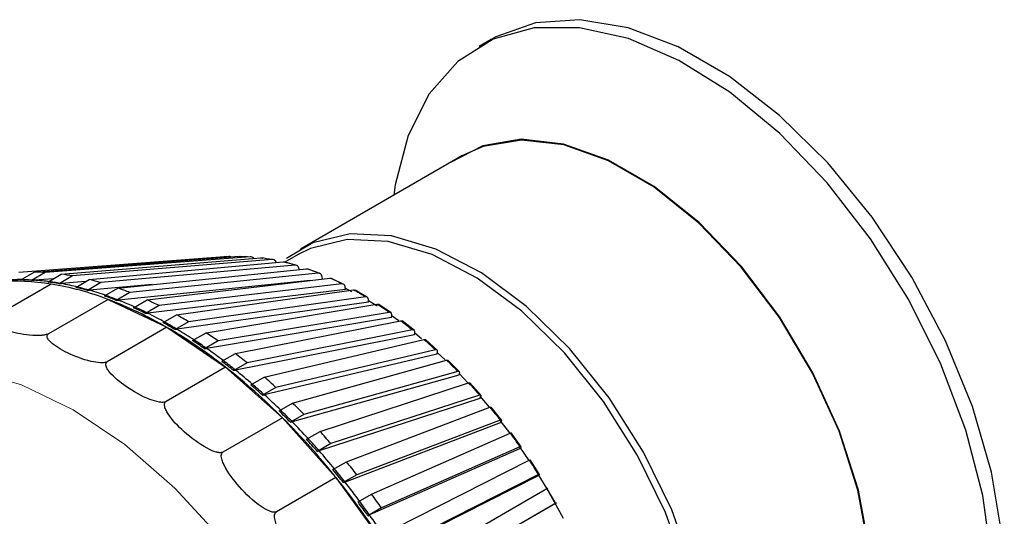
# Model space of a CAD drawing. Units: millimetres. Extents: x 49 to 372, y 15 to 280.
# Drawn here: x 265 to 267, y 255 to 256 of the extents above; entities that cross this region are included whole.
import ezdxf

# ---------------------------------------------------------------- set-up
doc = ezdxf.new("R2010")
doc.units = ezdxf.units.MM

msp = doc.modelspace()

# ---------------------------------------------------------------- linework, layer by layer
at = {"color": 7, "linetype": 'Continuous', "lineweight": 25}
for p, q in [((265.9522, 255.9771), (265.9346, 255.9669)), ((265.9093, 255.8066), (265.6731, 255.6702)), ((265.6695, 255.6624), (265.6502, 255.6512)), ((265.5684, 255.6594), (265.2607, 255.6361)), ((265.2834, 255.6366), (265.5835, 255.6598)), ((265.5995, 255.6591), (265.2994, 255.636)), ((265.323, 255.6336), (265.6152, 255.6576)), ((265.6318, 255.655), (265.3396, 255.631)), ((265.3639, 255.6258), (265.648, 255.6515)), ((265.5682, 255.6594), (265.5637, 255.6591)), ((265.5688, 255.6594), (265.5683, 255.6594)), ((265.5835, 255.6598), (265.586, 255.6594)), ((265.6024, 255.6587), (265.5858, 255.6594)), ((265.6349, 255.6544), (265.6341, 255.6545)), ((265.6658, 255.6469), (265.6506, 255.651)), ((265.2636, 255.6252), (265.2834, 255.6366)), ((265.2994, 255.636), (265.2796, 255.6245)), ((265.3032, 255.6222), (265.323, 255.6336)), ((265.6651, 255.647), (265.381, 255.6213)), ((265.4059, 255.6133), (265.6817, 255.6416)), ((265.6991, 255.6351), (265.4233, 255.6068)), ((265.6683, 255.6463), (265.6673, 255.6465)), ((265.6715, 255.6406), (265.6714, 255.6412)), ((265.7003, 255.6351), (265.6844, 255.6411)), ((265.7023, 255.6343), (265.7008, 255.6349)), ((265.3082, 255.6191), (265.2211, 255.5688)), ((265.2659, 255.6265), (265.2445, 255.6249)), ((265.2796, 255.6245), (265.2831, 255.6248)), ((265.3115, 255.627), (265.2831, 255.6248)), ((265.3396, 255.631), (265.3198, 255.6196)), ((265.3198, 255.6196), (265.3232, 255.6199)), ((265.3586, 255.6228), (265.3232, 255.6199)), ((265.3441, 255.6144), (265.3639, 255.6258)), ((265.381, 255.6213), (265.3612, 255.6098)), ((265.6875, 255.6246), (265.4067, 255.5957)), ((265.4486, 255.596), (265.7159, 255.628)), ((265.7335, 255.6196), (265.4662, 255.5876)), ((265.7052, 255.6267), (265.7048, 255.6296)), ((265.7367, 255.6187), (265.7186, 255.6274)), ((265.3612, 255.6098), (265.3645, 255.6101)), ((265.4562, 255.6184), (265.3645, 255.6101)), ((265.3861, 255.6018), (265.4059, 255.6133)), ((265.4233, 255.6068), (265.4035, 255.5953)), ((265.7389, 255.6112), (265.4495, 255.5766)), ((265.4917, 255.5742), (265.7505, 255.6106)), ((265.7389, 255.6112), (265.7387, 255.6143)), ((265.7485, 255.608), (265.7387, 255.613)), ((265.7713, 255.5996), (265.7531, 255.6101)), ((265.3916, 255.5968), (265.3044, 255.5465)), ((265.3916, 255.5968), (265.4775, 255.5559)), ((265.4035, 255.5953), (265.4067, 255.5957)), ((265.4288, 255.5846), (265.4486, 255.596)), ((265.7727, 255.5925), (265.4926, 255.553)), ((265.7681, 255.6004), (265.5094, 255.564)), ((265.5349, 255.548), (265.7851, 255.5898)), ((265.7727, 255.5925), (265.7727, 255.5954)), ((265.4662, 255.5876), (265.4464, 255.5762)), ((265.4464, 255.5762), (265.4495, 255.5766)), ((265.8027, 255.5778), (265.5525, 255.536)), ((265.8058, 255.577), (265.7877, 255.5893)), ((265.4719, 255.5628), (265.4917, 255.5742)), ((265.5094, 255.564), (265.4896, 255.5526)), ((265.8065, 255.5704), (265.5356, 255.5251)), ((265.5778, 255.5176), (265.8196, 255.5656)), ((265.8169, 255.5652), (265.8056, 255.5732)), ((265.8065, 255.5704), (265.8067, 255.5732)), ((265.8399, 255.5512), (265.822, 255.5652)), ((265.4775, 255.5559), (265.3904, 255.5056)), ((265.4775, 255.5559), (265.5635, 255.4976)), ((265.4896, 255.5526), (265.4926, 255.553)), ((265.5151, 255.5366), (265.5349, 255.548)), ((265.837, 255.552), (265.5952, 255.504)), ((265.8399, 255.5451), (265.8404, 255.5477)), ((265.8503, 255.5392), (265.8403, 255.5473)), ((265.5525, 255.536), (265.5327, 255.5246)), ((265.8399, 255.5451), (265.5782, 255.4931)), ((265.6201, 255.4832), (265.8535, 255.5382)), ((265.8734, 255.5224), (265.8559, 255.5379)), ((265.5327, 255.5246), (265.5356, 255.5251)), ((265.8706, 255.523), (265.6372, 255.4681)), ((265.8728, 255.5168), (265.8735, 255.5193)), ((265.8849, 255.5084), (265.8734, 255.519)), ((265.558, 255.5062), (265.5778, 255.5176)), ((265.5952, 255.504), (265.5754, 255.4926)), ((265.8728, 255.5168), (265.6201, 255.4573)), ((265.6615, 255.4452), (265.8868, 255.5078)), ((265.906, 255.4907), (265.889, 255.5077)), ((265.5635, 255.4976), (265.4763, 255.4473)), ((265.5635, 255.4976), (265.6468, 255.4237)), ((265.5754, 255.4926), (265.5782, 255.4931)), ((265.9034, 255.4912), (265.6781, 255.4286)), ((265.6003, 255.4718), (265.6201, 255.4832)), ((265.9049, 255.4857), (265.6609, 255.4179)), ((265.7017, 255.4037), (265.9191, 255.4746)), ((265.9049, 255.4857), (265.9057, 255.488)), ((265.9375, 255.4564), (265.9211, 255.4747)), ((265.6372, 255.4681), (265.6174, 255.4567)), ((265.6174, 255.4567), (265.6201, 255.4573)), ((265.9358, 255.452), (265.7004, 255.3753)), ((265.9351, 255.4568), (265.7177, 255.3859)), ((265.9358, 255.452), (265.9369, 255.4541)), ((265.9499, 255.4389), (265.936, 255.4551)), ((265.6417, 255.4338), (265.6615, 255.4452)), ((265.7403, 255.3592), (265.9502, 255.439)), ((265.9677, 255.4198), (265.952, 255.4393)), ((265.6468, 255.4237), (265.5597, 255.3734)), ((265.6468, 255.4237), (265.725, 255.3364)), ((265.6781, 255.4286), (265.6583, 255.4172)), ((265.6583, 255.4172), (265.6609, 255.4179)), ((265.9655, 255.42), (265.7556, 255.3401)), ((265.9655, 255.4161), (265.9668, 255.4179)), ((265.9794, 255.4016), (265.9656, 255.4195)), ((265.6819, 255.3923), (265.7017, 255.4037)), ((265.9655, 255.4161), (265.7383, 255.3296)), ((265.7771, 255.3119), (265.9798, 255.4012)), ((265.9963, 255.3812), (265.9815, 255.4017)), ((265.7177, 255.3859), (265.6979, 255.3744)), ((265.6979, 255.3744), (265.7004, 255.3753)), ((265.9936, 255.3781), (265.7742, 255.2814)), ((265.9943, 255.3811), (265.7916, 255.2918)), ((265.9936, 255.3781), (265.9951, 255.3797)), ((266.008, 255.3611), (265.9942, 255.3812)), ((265.7205, 255.3478), (265.7403, 255.3592)), ((265.8119, 255.2622), (266.0078, 255.3614)), ((266.0231, 255.3408), (266.0093, 255.3622)), ((265.725, 255.3364), (265.6379, 255.2861)), ((265.725, 255.3364), (265.7957, 255.2385)), ((265.7556, 255.3401), (265.7358, 255.3287)), ((266.02, 255.3384), (265.8079, 255.231)), ((266.0213, 255.3404), (265.8254, 255.2413)), ((266.02, 255.3384), (266.0216, 255.3397)), ((265.7358, 255.3287), (265.7383, 255.3296)), ((265.8442, 255.2105), (266.0338, 255.32)), ((266.0337, 255.3199), (266.0462, 255.2982)), ((265.7574, 255.3005), (265.7771, 255.3119)), ((265.7916, 255.2918), (265.7718, 255.2804)), ((266.0444, 255.2972), (265.8391, 255.1787)), ((266.0463, 255.2983), (265.8567, 255.1889)), ((266.0444, 255.2972), (266.0462, 255.2982)), ((265.7718, 255.2804), (265.7742, 255.2814))]:
    msp.add_line(p, q, dxfattribs=at)
at = {"color": 7, "linetype": 'Continuous', "lineweight": 25, "flags": 128}
for points in [[(266.6844, 255.2177), (266.6717, 255.31), (266.6469, 255.4056), (266.6105, 255.5019), (266.5636, 255.5961), (266.5075, 255.6854), (266.4439, 255.7673), (266.3747, 255.8394), (266.3017, 255.8997), (266.2271, 255.9464), (266.153, 255.9782), (266.0817, 255.9942), (266.015, 255.9939), (265.955, 255.9773), (265.9033, 255.9448), (265.8615, 255.8975), (265.8307, 255.8367), (265.8119, 255.7642), (265.8097, 255.7491)], [(266.5747, 254.8989), (266.5939, 254.9115), (266.6383, 254.9551), (266.6719, 255.0127), (266.6937, 255.0825), (266.7032, 255.1626), (266.7001, 255.2505), (266.6843, 255.3439), (266.6565, 255.44), (266.6174, 255.536), (266.568, 255.6292), (266.5099, 255.7169), (266.4448, 255.7965), (266.3744, 255.8659), (266.3008, 255.9229), (266.2261, 255.966), (266.1525, 255.9939), (266.0821, 256.0059), (266.017, 256.0014), (265.9589, 255.9808), (265.9522, 255.9771)], [(266.3879, 254.9368), (266.4001, 254.9426), (266.4439, 254.9757), (266.4774, 255.0233), (266.4993, 255.0837), (266.5088, 255.1546), (266.5056, 255.2336), (266.4898, 255.3177), (266.462, 255.404), (266.4232, 255.4893), (266.3748, 255.5706), (266.3186, 255.6448), (266.2565, 255.7094), (266.1908, 255.7619), (266.1239, 255.8005), (266.0583, 255.8238), (265.9962, 255.8309), (265.9399, 255.8216), (265.8917, 255.7964)], [(266.4055, 254.947), (266.4432, 254.9767), (266.4766, 255.0242), (266.4984, 255.0844), (266.5079, 255.1552), (266.5047, 255.2339), (266.489, 255.3179), (266.4613, 255.404), (266.4226, 255.4891), (266.3743, 255.5701), (266.3182, 255.6441), (266.2562, 255.7085), (266.1907, 255.7609), (266.124, 255.7994), (266.0585, 255.8227), (265.9966, 255.8298), (265.9405, 255.8205), (265.9093, 255.8066)], [(266.2721, 255.0379), (266.2658, 255.1182), (266.247, 255.203), (266.2164, 255.2891), (266.1752, 255.3735), (266.1248, 255.453), (266.067, 255.5249), (266.0039, 255.5865), (265.9379, 255.6356), (265.8713, 255.6704), (265.8064, 255.6896), (265.7458, 255.6927), (265.6914, 255.6793), (265.6528, 255.6564)], [(266.2625, 255.0364), (266.2562, 255.1159), (266.2376, 255.1998), (266.2073, 255.2851), (266.1665, 255.3686), (266.1166, 255.4473), (266.0594, 255.5185), (265.997, 255.5795), (265.9316, 255.628), (265.8657, 255.6625), (265.8015, 255.6816), (265.7414, 255.6846), (265.6876, 255.6714), (265.6695, 255.6624)], [(265.7852, 255.5868), (265.784, 255.5876), (265.7727, 255.5945)], [(265.9191, 255.4738), (265.9187, 255.4743), (265.9057, 255.4879)], [(266.0583, 255.2765), (266.034, 255.3198), (266.0211, 255.341)]]:
    msp.add_lwpolyline(points, dxfattribs=at)
at = {"color": 7, "linetype": 'Continuous', "lineweight": 18, "flags": 128}
msp.add_lwpolyline([(265.3402, 254.3748), (265.4158, 254.3384), (265.4893, 254.3175), (265.5588, 254.3126), (265.6222, 254.3238), (265.678, 254.3509), (265.7246, 254.3931), (265.7607, 254.4493), (265.7853, 254.5179), (265.7978, 254.5971), (265.7978, 254.6847), (265.7853, 254.7783), (265.7607, 254.8753), (265.7246, 254.9731), (265.678, 255.0691), (265.6222, 255.1607), (265.5588, 255.2452), (265.4893, 255.3205), (265.4158, 255.3844), (265.3402, 255.4353), (265.2646, 255.4717), (265.1911, 255.4926)], dxfattribs=at)
at = {"color": 7, "linetype": 'Continuous', "lineweight": 25}
for centre, radius, start, end in [((265.5809, 255.4336), 0.2261, 93.1619, 97.0571), ((265.5776, 255.3639), 0.296, 79.4506, 82.7055), ((265.279, 255.3168), 0.3198, 86.341, 89.2136), ((265.2741, 255.268), 0.3689, 79.7722, 82.3839), ((265.2568, 255.3029), 0.3204, 80.7621, 94.7926), ((265.2629, 255.3267), 0.2988, 89.2032, 93.5286), ((265.2592, 255.3054), 0.3198, 86.341, 89.2136), ((265.2627, 255.3064), 0.3191, 86.3377, 89.2169), ((265.2611, 255.2833), 0.3422, 82.3725, 86.3233), ((265.2543, 255.2565), 0.3689, 79.7722, 82.3839), ((265.2578, 255.2577), 0.3681, 79.7692, 82.3869), ((265.2395, 255.196), 0.4287, 69.229, 80.7795), ((265.2527, 255.2296), 0.3966, 76.1746, 79.7557), ((265.2616, 255.2096), 0.4286, 73.8226, 76.1858), ((265.2418, 255.1982), 0.4286, 73.8226, 76.1858), ((265.2453, 255.1994), 0.4276, 73.8199, 76.1886), ((265.2359, 255.1673), 0.4611, 70.5695, 73.8079), ((265.2403, 255.1435), 0.4981, 68.4417, 70.5797), ((265.2205, 255.1321), 0.4981, 68.4417, 70.5797), ((265.2241, 255.1335), 0.4969, 68.4392, 70.5822), ((265.1879, 255.0586), 0.5754, 59.7885, 69.2784), ((265.2101, 255.0983), 0.5348, 65.4949, 68.4288), ((265.2098, 255.072), 0.5758, 63.563, 65.5039), ((265.19, 255.0606), 0.5758, 63.563, 65.5039), ((265.1937, 255.0622), 0.5745, 63.5607, 65.5062), ((265.1753, 255.0253), 0.6157, 60.8813, 63.5519), ((265.1509, 254.9863), 0.6599, 59.1165, 60.8889), ((265.1547, 254.988), 0.6583, 59.1144, 60.891), ((265.1707, 254.9977), 0.6599, 59.1165, 60.8889), ((265.1023, 254.9102), 0.7468, 51.863, 59.8376), ((265.1323, 254.9507), 0.7018, 56.6595, 59.1071), ((265.124, 254.9234), 0.7476, 55.0349, 56.6657), ((265.1042, 254.9119), 0.7476, 55.0349, 56.6657), ((265.1081, 254.9138), 0.7459, 55.033, 56.6676), ((265.0827, 254.8777), 0.7901, 52.7654, 55.0269), ((265.0521, 254.8404), 0.8361, 51.2568, 52.7704), ((265.0561, 254.8425), 0.8342, 51.255, 52.7722), ((265.0719, 254.8518), 0.8361, 51.2568, 52.7704), ((264.9952, 254.7728), 0.921, 44.9696, 51.9032), ((265.0289, 254.8087), 0.8776, 49.1415, 51.2501), ((265.0169, 254.7857), 0.9222, 47.7274, 49.1454), ((264.9971, 254.7743), 0.9222, 47.7274, 49.1454), ((265.0012, 254.7765), 0.92, 47.7258, 49.147), ((264.9737, 254.7464), 0.9609, 45.737, 47.7219), ((264.9422, 254.7159), 1.0023, 44.3985, 45.7399), ((264.9464, 254.7183), 1, 44.397, 45.7414), ((264.962, 254.7274), 1.0023, 44.3985, 45.7399), ((264.889, 254.6658), 1.0718, 38.7349, 45.0015), ((264.9202, 254.6927), 1.0366, 42.507, 44.394), ((264.9105, 254.6785), 1.0732, 41.2274, 42.509), ((264.8907, 254.6671), 1.0732, 41.2274, 42.509), ((264.8951, 254.6696), 1.0708, 41.226, 42.5105), ((264.8718, 254.6493), 1.1017, 39.4117, 41.2238), ((264.8658, 254.6405), 1.132, 38.1761, 39.413), ((264.846, 254.6291), 1.132, 38.1761, 39.413), ((264.8505, 254.6316), 1.1293, 38.1747, 39.4144), ((264.8094, 254.6013), 1.1742, 32.8651, 38.7613), ((264.8317, 254.6169), 1.1532, 36.4156, 38.1732), ((265.1977, 254.8228), 0.9728, 29.2637, 30.7363), ((264.8156, 254.605), 1.1732, 35.2089, 36.4175), ((264.8309, 254.6138), 1.1759, 35.2103, 36.4161), ((264.8111, 254.6024), 1.1759, 35.2103, 36.4161), ((264.8028, 254.596), 1.1889, 33.4858, 35.2081)]:
    msp.add_arc(centre, radius, start, end, dxfattribs=at)
at = {"color": 7, "linetype": 'Continuous', "lineweight": 18}
for centre, radius, start, end in [((265.5815, 255.4031), 0.2567, 85.9874, 89.5672), ((265.5676, 255.3171), 0.3439, 73.5317, 76.4768), ((265.5505, 255.2641), 0.3997, 68.1784, 70.843), ((265.5261, 255.2067), 0.4621, 63.324, 65.7429), ((265.4946, 255.1471), 0.5295, 58.8982, 61.1071), ((265.4572, 255.0874), 0.5999, 54.8341, 56.8665), ((265.4154, 255.03), 0.6709, 51.0704, 52.9568), ((265.3712, 254.977), 0.74, 47.5529, 49.32), ((265.3272, 254.9302), 0.8043, 44.2334, 45.905), ((265.2859, 254.891), 0.8612, 41.0697, 42.6668), ((265.25, 254.8605), 0.9083, 38.0239, 39.5653), ((265.222, 254.839), 0.9436, 35.0618, 36.5646), ((265.204, 254.8267), 0.9654, 32.1518, 33.6318)]:
    msp.add_arc(centre, radius, start, end, dxfattribs=at)
at = {"color": 7, "linetype": 'Continuous', "lineweight": 25}
for points, knots in [([(265.5713, 255.6588), (265.5708, 255.659), (265.5699, 255.6595), (265.5689, 255.6594), (265.5684, 255.6594)], [0, 0, 0, 0, 0.461616, 1, 1, 1, 1]), ([(265.6048, 255.6567), (265.6044, 255.6572), (265.6033, 255.6584), (265.6014, 255.6591), (265.6, 255.6591), (265.5995, 255.6591)], [0, 0, 0, 0, 0.2914109, 0.7381409, 1, 1, 1, 1]), ([(265.6152, 255.6576), (265.6161, 255.6576), (265.617, 255.6577), (265.6178, 255.6571), (265.6179, 255.6571)], [0, 0, 0, 0, 0.899247, 1, 1, 1, 1]), ([(265.638, 255.6506), (265.6378, 255.6511), (265.6373, 255.6525), (265.6356, 255.654), (265.6336, 255.655), (265.6323, 255.655), (265.6318, 255.655)], [0, 0, 0, 0, 0.151843, 0.479826, 0.80777, 1, 1, 1, 1]), ([(265.648, 255.6515), (265.6488, 255.6516), (265.6499, 255.6516), (265.6507, 255.651), (265.6508, 255.6509)], [0, 0, 0, 0, 0.815307, 1, 1, 1, 1]), ([(265.6714, 255.6412), (265.6711, 255.6422), (265.6705, 255.6441), (265.6687, 255.6461), (265.6668, 255.647), (265.6655, 255.647), (265.6651, 255.647)], [0, 0, 0, 0, 0.278863, 0.5577271, 0.836558, 1, 1, 1, 1]), ([(265.6817, 255.6416), (265.6825, 255.6417), (265.6835, 255.6417), (265.6843, 255.641), (265.6845, 255.6409)], [0, 0, 0, 0, 0.7528682, 1, 1, 1, 1]), ([(265.7048, 255.6296), (265.7046, 255.6305), (265.7041, 255.6324), (265.7025, 255.6343), (265.7008, 255.6352), (265.6995, 255.6351), (265.6991, 255.6351)], [0, 0, 0, 0, 0.278863, 0.5577271, 0.836558, 1, 1, 1, 1]), ([(265.7159, 255.628), (265.7167, 255.628), (265.7178, 255.628), (265.7185, 255.6274), (265.7188, 255.6272)], [0, 0, 0, 0, 0.7056688, 1, 1, 1, 1]), ([(265.7387, 255.6143), (265.7385, 255.6152), (265.7382, 255.617), (265.7368, 255.6188), (265.7351, 255.6196), (265.7339, 255.6196), (265.7335, 255.6196)], [0, 0, 0, 0, 0.278863, 0.557727, 0.836558, 1, 1, 1, 1]), ([(265.7505, 255.6106), (265.7512, 255.6107), (265.7523, 255.6107), (265.753, 255.6101), (265.7533, 255.6098)], [0, 0, 0, 0, 0.669525, 1, 1, 1, 1]), ([(265.7727, 255.5954), (265.7726, 255.5963), (265.7725, 255.5981), (265.7713, 255.5998), (265.7697, 255.6005), (265.7686, 255.6005), (265.7681, 255.6004)], [0, 0, 0, 0, 0.278863, 0.557727, 0.836558, 1, 1, 1, 1]), ([(265.7851, 255.5898), (265.7858, 255.5898), (265.7869, 255.5899), (265.7876, 255.5893), (265.7878, 255.589)], [0, 0, 0, 0, 0.641575, 1, 1, 1, 1]), ([(265.8067, 255.5732), (265.8067, 255.574), (265.8067, 255.5757), (265.8057, 255.5773), (265.8042, 255.578), (265.8031, 255.5779), (265.8027, 255.5778)], [0, 0, 0, 0, 0.278863, 0.557727, 0.836558, 1, 1, 1, 1]), ([(265.3044, 255.5465), (265.3038, 255.5462), (265.3024, 255.5455), (265.2989, 255.5446), (265.2914, 255.5437), (265.2722, 255.5442), (265.2477, 255.5491), (265.2284, 255.556), (265.2206, 255.5618), (265.2187, 255.5643), (265.2187, 255.5665), (265.2195, 255.5678), (265.2207, 255.5686), (265.2211, 255.5688)], [0, 0, 0, 0, 0.017661, 0.040179, 0.078551, 0.185332, 0.510913, 0.810706, 0.869089, 0.934577, 0.960188, 0.986069, 1, 1, 1, 1]), ([(265.8196, 255.5656), (265.8202, 255.5656), (265.8213, 255.5658), (265.8219, 255.5651), (265.8222, 255.5649)], [0, 0, 0, 0, 0.61983, 1, 1, 1, 1]), ([(265.3904, 255.5056), (265.3898, 255.5053), (265.3883, 255.5046), (265.3848, 255.504), (265.3772, 255.504), (265.3576, 255.5076), (265.3323, 255.5176), (265.3124, 255.5291), (265.3042, 255.5378), (265.3022, 255.5411), (265.3021, 255.5439), (265.3029, 255.5455), (265.304, 255.5462), (265.3044, 255.5465)], [0, 0, 0, 0, 0.017661, 0.040179, 0.078551, 0.185332, 0.510913, 0.810706, 0.869089, 0.934577, 0.960188, 0.986069, 1, 1, 1, 1]), ([(265.8404, 255.5477), (265.8405, 255.5485), (265.8406, 255.5501), (265.8397, 255.5516), (265.8384, 255.5521), (265.8374, 255.552), (265.837, 255.552)], [0, 0, 0, 0, 0.278863, 0.5577271, 0.836558, 1, 1, 1, 1]), ([(265.8535, 255.5382), (265.8542, 255.5382), (265.8553, 255.5384), (265.8558, 255.5378), (265.856, 255.5376)], [0, 0, 0, 0, 0.602887, 1, 1, 1, 1]), ([(265.8735, 255.5193), (265.8736, 255.52), (265.8739, 255.5214), (265.8732, 255.5228), (265.872, 255.5232), (265.871, 255.5231), (265.8706, 255.523)], [0, 0, 0, 0, 0.278863, 0.557727, 0.836558, 1, 1, 1, 1]), ([(265.4763, 255.4473), (265.4757, 255.447), (265.4743, 255.4464), (265.4707, 255.446), (265.4632, 255.4468), (265.4435, 255.4533), (265.4183, 255.468), (265.3983, 255.484), (265.3901, 255.4952), (265.3881, 255.4994), (265.3881, 255.5027), (265.3888, 255.5045), (265.39, 255.5053), (265.3904, 255.5056)], [0, 0, 0, 0, 0.017661, 0.040179, 0.078551, 0.185332, 0.510913, 0.810706, 0.869089, 0.934577, 0.960188, 0.986069, 1, 1, 1, 1]), ([(265.8868, 255.5078), (265.8874, 255.5079), (265.8885, 255.5081), (265.8889, 255.5076), (265.8891, 255.5074)], [0, 0, 0, 0, 0.58975, 1, 1, 1, 1]), ([(265.9057, 255.488), (265.9059, 255.4886), (265.9063, 255.4899), (265.9058, 255.4911), (265.9048, 255.4915), (265.9038, 255.4913), (265.9034, 255.4912)], [0, 0, 0, 0, 0.278863, 0.557727, 0.836558, 1, 1, 1, 1]), ([(265.9191, 255.4746), (265.9197, 255.4748), (265.9207, 255.475), (265.9211, 255.4746), (265.9212, 255.4744)], [0, 0, 0, 0, 0.579707, 1, 1, 1, 1]), ([(265.5597, 255.3734), (265.559, 255.3731), (265.5576, 255.3725), (265.5541, 255.3724), (265.5467, 255.3739), (265.5275, 255.383), (265.5029, 255.4019), (265.4837, 255.4219), (265.4758, 255.4354), (265.474, 255.4403), (265.474, 255.4441), (265.4748, 255.4462), (265.4759, 255.447), (265.4763, 255.4473)], [0, 0, 0, 0, 0.017661, 0.040179, 0.078551, 0.185332, 0.510913, 0.810706, 0.869089, 0.934577, 0.960188, 0.986069, 1, 1, 1, 1]), ([(265.9369, 255.4541), (265.9372, 255.4547), (265.9377, 255.4559), (265.9374, 255.4569), (265.9364, 255.4571), (265.9355, 255.4568), (265.9351, 255.4568)], [0, 0, 0, 0, 0.278863, 0.557727, 0.836558, 1, 1, 1, 1]), ([(265.9502, 255.439), (265.9508, 255.4392), (265.9517, 255.4395), (265.952, 255.4392), (265.9521, 255.439)], [0, 0, 0, 0, 0.5722518, 1, 1, 1, 1]), ([(265.9668, 255.4179), (265.9671, 255.4184), (265.9677, 255.4195), (265.9676, 255.4203), (265.9667, 255.4204), (265.9658, 255.4201), (265.9655, 255.42)], [0, 0, 0, 0, 0.278863, 0.557727, 0.836558, 1, 1, 1, 1]), ([(265.9798, 255.4012), (265.9804, 255.4014), (265.9813, 255.4017), (265.9815, 255.4015), (265.9816, 255.4014)], [0, 0, 0, 0, 0.567031, 1, 1, 1, 1]), ([(265.9951, 255.3797), (265.9955, 255.3801), (265.9962, 255.381), (265.9962, 255.3816), (265.9955, 255.3816), (265.9946, 255.3812), (265.9943, 255.3811)], [0, 0, 0, 0, 0.278863, 0.557727, 0.836558, 1, 1, 1, 1]), ([(265.6379, 255.2861), (265.6372, 255.2859), (265.6358, 255.2853), (265.6324, 255.2854), (265.6252, 255.2876), (265.6068, 255.2988), (265.5837, 255.3214), (265.5657, 255.3448), (265.5587, 255.3602), (265.5571, 255.3658), (265.5572, 255.37), (265.5581, 255.3722), (265.5593, 255.3731), (265.5597, 255.3734)], [0, 0, 0, 0, 0.0176614, 0.0401785, 0.0785507, 0.1853325, 0.5109133, 0.8107062, 0.8690885, 0.9345767, 0.960188, 0.986069, 1, 1, 1, 1]), ([(266.0078, 255.3614), (266.0083, 255.3616), (266.0092, 255.3621), (266.0093, 255.362), (266.0094, 255.3619)], [0, 0, 0, 0, 0.563809, 1, 1, 1, 1]), ([(266.0216, 255.3397), (266.0221, 255.34), (266.0229, 255.3408), (266.0231, 255.3411), (266.0225, 255.341), (266.0216, 255.3406), (266.0213, 255.3404)], [0, 0, 0, 0, 0.278863, 0.557727, 0.836558, 1, 1, 1, 1]), ([(266.0338, 255.32), (266.0343, 255.3202), (266.0352, 255.3208), (266.0355, 255.3209), (266.0349, 255.3205), (266.034, 255.3201), (266.0337, 255.3199)], [0, 0, 0, 0, 0.278741, 0.557481, 0.836269, 1, 1, 1, 1]), ([(266.0462, 255.2982), (266.0467, 255.2985), (266.0477, 255.2991), (266.048, 255.2992), (266.0474, 255.2989), (266.0466, 255.2985), (266.0463, 255.2983)], [0, 0, 0, 0, 0.278863, 0.557727, 0.836558, 1, 1, 1, 1]), ([(265.7085, 255.1882), (265.7079, 255.1879), (265.7065, 255.1874), (265.7032, 255.1877), (265.6964, 255.1903), (265.6793, 255.2034), (265.6582, 255.2288), (265.6421, 255.2549), (265.6362, 255.2719), (265.6349, 255.2781), (265.6353, 255.2826), (265.6363, 255.285), (265.6375, 255.2858), (265.6379, 255.2861)], [0, 0, 0, 0, 0.017661, 0.040179, 0.078551, 0.185332, 0.510913, 0.810706, 0.869089, 0.934577, 0.960188, 0.986069, 1, 1, 1, 1])]:
    msp.add_open_spline(points, degree=3, knots=knots, dxfattribs=at)

doc.saveas('drawing.dxf')
